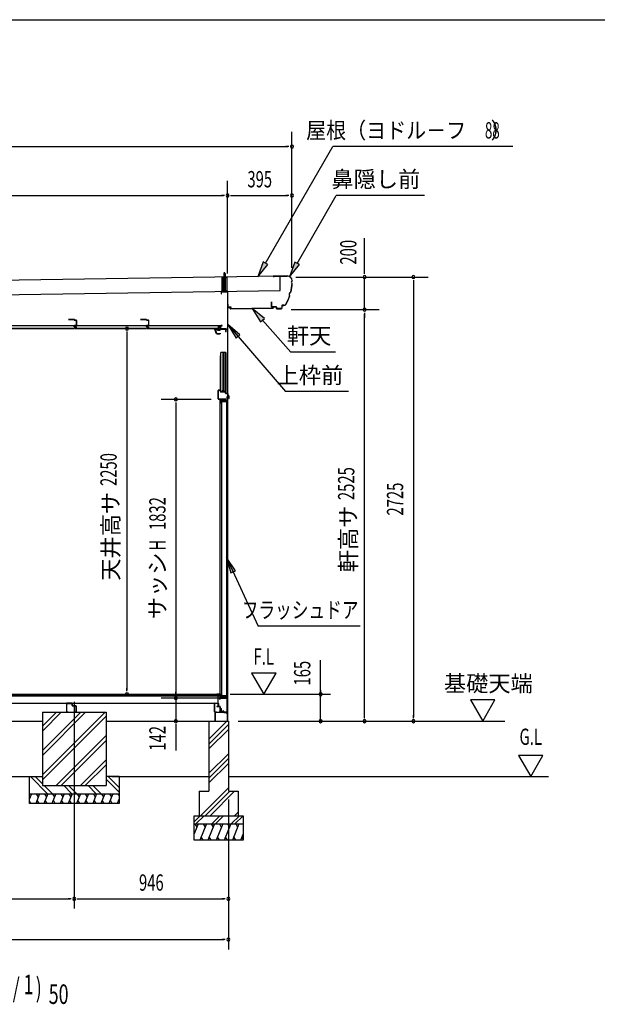
# Model space of a CAD drawing. Extents: x 543 to 20790, y 226 to 14052.
# Drawn here: x 4116 to 7662, y 8012 to 14052 of the extents above; entities that cross this region are included whole.
import ezdxf
from ezdxf.enums import TextEntityAlignment as Align

# ---------------------------------------------------------------- set-up
doc = ezdxf.new("R2010")
doc.units = 0
doc.header["$LTSCALE"] = 50
doc.header["$MEASUREMENT"] = 0
for name, pattern in [('1PL-L', [56, 50, -2, 2, -2]), ('1PL-S', [4, 2.5, -0.5, 0.5, -0.5]), ('HIDE-S', [1, 0.5, -0.5])]:
    doc.linetypes.add(name, pattern=pattern)
for name, color, linetype in [('002', 4, 'CONTINUOUS'), ('017', 3, 'CONTINUOUS'), ('026', 3, 'CONTINUOUS'), ('062', 3, 'CONTINUOUS'), ('069', 3, 'CONTINUOUS'), ('152', 1, 'CONTINUOUS'), ('154', 3, 'CONTINUOUS'), ('172', 3, 'CONTINUOUS'), ('1PL-L1', 6, '1PL-L'), ('1PL-S2', 1, '1PL-S'), ('201', 3, 'CONTINUOUS'), ('212', 3, 'CONTINUOUS'), ('251', 3, 'CONTINUOUS'), ('545', 4, 'CONTINUOUS'), ('546', 4, 'CONTINUOUS'), ('606', 6, 'CONTINUOUS'), ('607', 3, 'CONTINUOUS'), ('811', 3, 'CONTINUOUS'), ('DOA', 4, 'CONTINUOUS'), ('HATCH', 2, 'CONTINUOUS'), ('HIDE-S2', 1, 'HIDE-S'), ('HIKIDASHI', 6, 'CONTINUOUS'), ('KISO_U', 6, 'CONTINUOUS'), ('RERU', 1, 'CONTINUOUS'), ('SUNPOU', 4, 'CONTINUOUS'), ('U1', 3, 'CONTINUOUS'), ('U2', 4, 'CONTINUOUS'), ('U3', 6, 'CONTINUOUS'), ('WAKUSEN-01', 50, 'CONTINUOUS'), ('YANE', 3, 'CONTINUOUS')]:
    doc.layers.add(name, color=color, linetype=linetype)
doc.styles.add('00', font='ROMANS', dxfattribs={"width": 0.666667, "bigfont": 'BIGFONT'})
doc.styles.add('01', font='ROMANS', dxfattribs={"height": 3, "bigfont": 'BIGFONT'})

msp = doc.modelspace()

# ---------------------------------------------------------------- linework, layer by layer
at = {"layer": '002'}
msp.add_line((5392.5, 12299.8), (5392.5, 9748.8), dxfattribs=at)
at = {"layer": '017'}
for p, q in [((5391, 12384.8), (5356, 12384.8)), ((5353, 12381.8), (5353, 12369.8)), ((5353, 12369.8), (5354.5, 12369.8)), ((5354.5, 12369.8), (5354.5, 12381.8)), ((5356, 12383.3), (5391, 12383.3)), ((5392.5, 12381.8), (5392.5, 12161.5)), ((5394, 12161.5), (5394, 12381.8)), ((5348.5, 12172.6), (5348.5, 12157.6)), ((5350, 12157.6), (5350, 12172.6)), ((5358.5, 12175.6), (5351.5, 12175.6)), ((5351.5, 12174.1), (5358.5, 12174.1)), ((5381, 12156.1), (5351.5, 12156.1)), ((5351.5, 12154.6), (5380.5, 12154.6)), ((5358.5, 12174.1), (5358.5, 12175.6)), ((5381, 12154.1), (5381, 12139.1)), ((5382.5, 12139.1), (5382.5, 12154.6)), ((5391.6, 12159.4), (5383.2, 12151)), ((5384, 12139.1), (5384, 12149.2)), ((5384.3, 12149.9), (5392.7, 12158.3))]:
    msp.add_line(p, q, dxfattribs=at)
for centre, radius, start, end in [((5356, 12381.8), 3, 90, 180), ((5391, 12381.8), 3, 0, 90), ((5356, 12381.8), 1.5, 90, 180), ((5391, 12381.8), 1.5, 0, 90), ((5351.5, 12172.6), 3, 90, 180), ((5351.5, 12157.6), 3, 180, 270), ((5351.5, 12172.6), 1.5, 90, 180), ((5351.5, 12157.6), 1.5, 180, 270), ((5380.5, 12154.1), 0.5, 0, 90), ((5381, 12154.6), 1.5, 0, 90), ((5385, 12149.2), 2.5, 135, 180), ((5385, 12149.2), 1, 135, 180), ((5389.5, 12161.5), 3, 315, 0), ((5389.5, 12161.5), 4.5, 315, 360), ((5382.5, 12139.1), 1.5, 180, 0)]:
    msp.add_arc(centre, radius, start, end, dxfattribs=at)
at = {"layer": '026'}
for p, q in [((3762.5, 9748.8), (4256.5, 9748.8)), ((4646.5, 9748.8), (5314.5, 9748.8))]:
    msp.add_line(p, q, dxfattribs=at)
at = {"layer": '062'}
for p, q in [((5326.5, 9914.3), (5326.5, 9913.8)), ((5346.5, 9915.3), (5327.5, 9915.3)), ((5345, 9913.8), (5345, 9900.3)), ((5346.5, 9915.3), (5346.5, 9901.3)), ((5345.5, 9900.3), (5345, 9900.3))]:
    msp.add_line(p, q, dxfattribs=at)
for centre, start, end in [((5327.5, 9914.3), 90, 180), ((5345.5, 9901.3), 270, 0)]:
    msp.add_arc(centre, 1, start, end, dxfattribs=at)
at = {"layer": '069'}
for p, q in [((4451.7, 12173.8), (4010.2, 12173.8)), ((4013.2, 12159.8), (4451.7, 12159.8)), ((4013.2, 12157.3), (4451.7, 12157.3)), ((4451.7, 12167.6), (4451.7, 12173.8)), ((4458.9, 12167.6), (4451.7, 12167.6)), ((4451.7, 12157.3), (4451.7, 12162.1)), ((4451.7, 12162.1), (4458.9, 12162.1)), ((4894.2, 12173.8), (4452.7, 12173.8)), ((4452.7, 12173.8), (4452.7, 12168.8)), ((4452.7, 12168.8), (4463.7, 12168.8)), ((4463.7, 12161.8), (4455.7, 12161.8)), ((4455.7, 12161.8), (4455.7, 12157.3)), ((4455.7, 12159.8), (4894.2, 12159.8)), ((4455.7, 12157.3), (4894.2, 12157.3)), ((4463.7, 12168.8), (4463.7, 12161.8)), ((4894.2, 12167.6), (4894.2, 12173.8)), ((4901.4, 12167.6), (4894.2, 12167.6)), ((4894.2, 12157.3), (4894.2, 12162.1)), ((4894.2, 12162.1), (4901.4, 12162.1)), ((5336.7, 12173.8), (4895.2, 12173.8)), ((4895.2, 12173.8), (4895.2, 12168.8)), ((4895.2, 12168.8), (4906.2, 12168.8)), ((4906.2, 12161.8), (4898.2, 12161.8)), ((4898.2, 12161.8), (4898.2, 12157.3)), ((4898.2, 12159.8), (5336.7, 12159.8)), ((4898.2, 12157.3), (5336.7, 12157.3)), ((4906.2, 12168.8), (4906.2, 12161.8)), ((5336.7, 12167.6), (5336.7, 12173.8)), ((5343.9, 12167.6), (5336.7, 12167.6)), ((5336.7, 12157.3), (5336.7, 12162.1)), ((5336.7, 12162.1), (5343.9, 12162.1))]:
    msp.add_line(p, q, dxfattribs=at)
for centre in [(4458.9, 12164.9), (4901.4, 12164.9), (5343.9, 12164.9)]:
    msp.add_arc(centre, 2.75, 270, 90, dxfattribs=at)
at = {"layer": '152'}
for p, q in [((5347, 11779.8), (5336, 11779.8)), ((5334, 11777.8), (5334, 11725.8)), ((5335, 11725.8), (5335, 11777.8)), ((5336, 11778.8), (5347, 11778.8)), ((5381, 11724.8), (5336, 11724.8)), ((5336, 11723.8), (5381, 11723.8)), ((5348, 11777.8), (5348, 11771.8)), ((5349, 11771.8), (5349, 11777.8)), ((5378.5, 11770.8), (5350, 11770.8)), ((5350, 11769.8), (5378.5, 11769.8)), ((5379.5, 11768.8), (5379.5, 11761.8)), ((5380.5, 11761.8), (5380.5, 11768.8)), ((5381, 11723.8), (5381, 11724.8)), ((5393, 11760.8), (5381.5, 11760.8)), ((5381.5, 11759.8), (5393, 11759.8)), ((5394, 11758.8), (5394, 11744.8)), ((5395, 11744.8), (5395, 11758.8)), ((5400, 11743.8), (5396, 11743.8)), ((5396, 11742.8), (5400, 11742.8)), ((5401, 11734.8), (5400, 11734.8)), ((5400, 11734.8), (5400, 11728.8)), ((5401, 11741.8), (5401, 11728.8)), ((5402, 11728.8), (5402, 11741.8))]:
    msp.add_line(p, q, dxfattribs=at)
for centre, radius, start, end in [((5336, 11777.8), 2, 90, 180), ((5347, 11777.8), 2, 0, 90), ((5336, 11725.8), 2, 180, 270), ((5336, 11777.8), 1, 90, 180), ((5336, 11725.8), 1, 180, 270), ((5347, 11777.8), 1, 0, 90), ((5350, 11771.8), 2, 180, 270), ((5350, 11771.8), 1, 180, 270), ((5378.5, 11768.8), 2, 0, 90), ((5378.5, 11768.8), 1, 0, 90), ((5381.5, 11761.8), 2, 180, 270), ((5381.5, 11761.8), 1, 180, 270), ((5393, 11758.8), 2, 0, 90), ((5393, 11758.8), 1, 0, 90), ((5396, 11744.8), 2, 180, 270), ((5396, 11744.8), 1, 180, 270), ((5400, 11741.8), 2, 0, 90), ((5400, 11741.8), 1, 0, 90), ((5401, 11728.8), 1, 180, 0)]:
    msp.add_arc(centre, radius, start, end, dxfattribs=at)
at = {"layer": '154'}
for p, q in [((5344.5, 9888.8), (5344.5, 9880.8)), ((5344.5, 9880.8), (5345.5, 9880.8)), ((5345.5, 9880.8), (5345.5, 9888.8)), ((5387.5, 9890.8), (5346.5, 9890.8)), ((5346.5, 9889.8), (5387.5, 9889.8)), ((5388.5, 9888.8), (5388.5, 9805.8)), ((5389.5, 9805.8), (5389.5, 9888.8)), ((5353.5, 9823.8), (5352.5, 9823.8)), ((5352.5, 9823.8), (5352.5, 9805.8)), ((5353.5, 9805.8), (5353.5, 9823.8)), ((5359.4, 9804.8), (5354.5, 9804.8)), ((5354.5, 9803.8), (5359.4, 9803.8)), ((5362.8, 9810), (5360.8, 9805.6)), ((5361.7, 9805.2), (5363.7, 9809.6)), ((5367.3, 9809.6), (5369.3, 9805.2)), ((5370.2, 9805.6), (5368.2, 9810)), ((5387.5, 9804.8), (5371.6, 9804.8)), ((5371.6, 9803.8), (5387.5, 9803.8))]:
    msp.add_line(p, q, dxfattribs=at)
for centre, radius, start, end in [((5346.5, 9888.8), 2, 90, 180), ((5346.5, 9888.8), 1, 90, 180), ((5387.5, 9888.8), 2, 0, 90), ((5387.5, 9888.8), 1, 0, 90), ((5354.5, 9805.8), 2, 180, 270), ((5354.5, 9805.8), 1, 180, 270), ((5359.4, 9806.3), 1.5, 270, 334.92956), ((5359.4, 9806.3), 2.5, 270, 334.92956), ((5365.5, 9808.8), 3.02, 24.37057, 155.62943), ((5365.5, 9808.8), 2.02, 24.37145, 155.62855), ((5371.6, 9806.3), 2.5, 205.07044, 270), ((5371.6, 9806.3), 1.5, 205.07044, 270), ((5387.5, 9805.8), 1, 270, 0), ((5387.5, 9805.8), 2, 270, 0)]:
    msp.add_arc(centre, radius, start, end, dxfattribs=at)
at = {"layer": '172'}
for p, q in [((5314.2, 12150.8), (5314.2, 12157.3)), ((5314.2, 12157.3), (5321.2, 12157.3)), ((5325.2, 12124.3), (5314.2, 12150.8)), ((5321.1, 12155.8), (5315.7, 12155.8)), ((5315.7, 12155.8), (5315.7, 12153.3)), ((5315.7, 12153.3), (5318.9, 12153.3)), ((5318.9, 12151.8), (5315.7, 12151.8)), ((5315.7, 12151.8), (5315.7, 12151.1)), ((5315.7, 12151.1), (5326.2, 12125.8)), ((5327.3, 12154.7), (5321.1, 12155.8)), ((5321.2, 12157.3), (5338.2, 12154.3)), ((5321.9, 12153.3), (5325.2, 12153.3)), ((5325, 12151.8), (5321.9, 12151.8)), ((5326.6, 12154), (5327.3, 12154.7)), ((5328, 12153.2), (5327.9, 12153.1)), ((5333, 12153.2), (5329.8, 12153.8)), ((5338.2, 12154.3), (5332.2, 12149.3)), ((5332.2, 12152.6), (5333, 12153.2)), ((5332.2, 12149.3), (5332.2, 12152.6)), ((5347.7, 12124.3), (5325.2, 12124.3)), ((5326.2, 12125.8), (5346.2, 12125.8)), ((5346.2, 12125.8), (5346.2, 12127.6)), ((5347.7, 12127.6), (5347.7, 12124.3))]:
    msp.add_line(p, q, dxfattribs=at)
for centre, radius, start, end in [((5318.9, 12152.6), 0.75, 270, 90), ((5321.9, 12152.6), 0.75, 90, 270), ((5325, 12155.8), 4, 270, 317.01106), ((5325.2, 12155.3), 2, 270, 317.01106), ((5329.4, 12151.8), 2, 79.99202, 137.01106), ((5346.9, 12127.6), 0.75, 0, 180)]:
    msp.add_arc(centre, radius, start, end, dxfattribs=at)
at = {"layer": '1PL-L1'}
msp.add_line((4451.5, 9868.1), (4451.5, 8598.8), dxfattribs=at)
msp.add_line((4451.5, 9868.1), (4451.5, 8598.8), dxfattribs=at)
at = {"layer": '1PL-S2'}
msp.add_line((5374, 12377.9), (5374, 12505.5), dxfattribs=at)
at = {"layer": '201'}
for p, q in [((5395, 12286.4), (5395, 12286.8)), ((5395, 12286.8), (5408, 12286.8)), ((5408, 12286.4), (5395, 12286.4)), ((5408.6, 12279.8), (5408.6, 12285.8)), ((5409, 12285.8), (5409, 12279.8)), ((5409.6, 12279.2), (5671.4, 12282.2)), ((5671.4, 12281.8), (5409.6, 12278.8)), ((5672, 12282.8), (5672, 12288.8)), ((5672.4, 12288.8), (5672.4, 12282.8)), ((5673, 12289.8), (5686, 12289.8)), ((5686, 12289.4), (5673, 12289.4)), ((5686, 12289.8), (5686, 12289.4))]:
    msp.add_line(p, q, dxfattribs=at)
for centre, radius, start, end in [((5408, 12285.8), 1, 0, 90), ((5408, 12285.8), 0.6, 360, 90), ((5409.6, 12279.8), 1, 180, 270), ((5409.6, 12279.8), 0.6, 180, 270), ((5671.4, 12282.8), 0.6, 270, 0), ((5671.4, 12282.8), 1, 270, 0), ((5673, 12288.8), 1, 90, 180), ((5673, 12288.8), 0.6, 90, 180)]:
    msp.add_arc(centre, radius, start, end, dxfattribs=at)
at = {"layer": '212'}
for p, q in [((5758.3, 12480.1), (5672.5, 12478.8)), ((5672.5, 12478.2), (5758.3, 12479.5)), ((5672.6, 12477.6), (5679, 12477.7)), ((5679, 12477.7), (5678.9, 12478.3)), ((5788.8, 12450), (5788.8, 12449.2)), ((5789.4, 12448.6), (5789.4, 12450)), ((5661.3, 12321.5), (5661.8, 12291.2)), ((5662.4, 12291.2), (5661.9, 12321.5)), ((5661.9, 12321.5), (5662, 12315.1)), ((5662, 12315.1), (5662.6, 12315.1)), ((5662.6, 12315.1), (5662.5, 12321.5)), ((5690.8, 12290.7), (5663.4, 12290.2)), ((5663.4, 12289.6), (5690.8, 12290.1)), ((5691.8, 12289.1), (5692, 12280.7)), ((5692.6, 12280.7), (5692.4, 12289.1)), ((5721.4, 12280.1), (5693.6, 12279.7)), ((5693.6, 12279.1), (5721.4, 12279.5)), ((5726.1, 12298.6), (5726.3, 12285.2)), ((5726.9, 12285.2), (5726.7, 12298.6)), ((5737.9, 12300.4), (5727.7, 12300.2)), ((5727.7, 12299.6), (5737.9, 12299.8))]:
    msp.add_line(p, q, dxfattribs=at)
for centre, radius, start, end in [((5672.5, 12478.2), 0.6, 90.87791, 270.87791), ((5758.8, 12449.5), 30.6, 0.87791, 90.87791), ((5758.8, 12449.5), 30, 0.87791, 90.87791), ((5789.5, 12442.6), 6.6, 96.09382, 265.2406), ((5789.5, 12442.6), 6, 90.87791, 270.87791), ((5487.9, 12456.2), 301.8, 345.5407, 356.15647), ((5487.9, 12456.2), 302.4, 345.48196, 356.27386), ((5487.9, 12456.2), 301.8, 330.58155, 340.84598), ((5487.9, 12456.2), 302.4, 330.58155, 340.90471), ((5785.8, 12366.2), 15.7, 111.48468, 214.90199), ((5785.8, 12366.2), 15.1, 110.33596, 216.05071), ((5661.9, 12321.5), 0.6, 0.87791, 180.87791), ((5663.4, 12291.2), 1.6, 180.87791, 270.87791), ((5663.4, 12291.2), 1, 180.87791, 270.87791), ((5690.8, 12289.1), 1.6, 0.87791, 90.87791), ((5690.8, 12289.1), 1, 0.87791, 90.87791), ((5693.6, 12280.7), 1.6, 180.87791, 270.87791), ((5693.6, 12280.7), 1, 180.87791, 270.87791), ((5721.3, 12285.1), 5, 270.87791, 0.87791), ((5721.3, 12285.1), 5.6, 270.87791, 0.87791), ((5727.7, 12298.6), 1.6, 90.87791, 180.87791), ((5727.7, 12298.6), 1, 90.87791, 180.87791), ((5737.7, 12315.4), 15, 270.87791, 330.58155), ((5737.7, 12315.4), 15.6, 270.87791, 330.58155)]:
    msp.add_arc(centre, radius, start, end, dxfattribs=at)
at = {"layer": '251'}
for p, q in [((5395, 12306.8), (5394, 12306.8)), ((5394, 12306.8), (5394, 12288.8)), ((5395, 12288.8), (5395, 12306.8)), ((5414, 12287.8), (5396, 12287.8)), ((5396, 12286.8), (5414, 12286.8)), ((5414, 12286.8), (5414, 12287.8))]:
    msp.add_line(p, q, dxfattribs=at)
for radius in [2, 1]:
    msp.add_arc((5396, 12288.8), radius, 180, 270, dxfattribs=at)
at = {"layer": '545'}
for p, q in [((5317.1, 12151.1), (5319.7, 12146.8)), ((5330.2, 12151.8), (5317.5, 12151.8)), ((5320.6, 12147.3), (5318.3, 12150.8)), ((5318.3, 12150.8), (5330.2, 12150.8)), ((5319.7, 12146.8), (5320.6, 12147.3)), ((5330.7, 12150.3), (5330.7, 12149.3)), ((5331.7, 12149.3), (5331.7, 12150.3)), ((5346.2, 12148.8), (5332.2, 12148.8)), ((5332.2, 12147.8), (5346.2, 12147.8)), ((5336.7, 12172.3), (5336.7, 12163.8)), ((5336.7, 12163.8), (5337.7, 12163.8)), ((5337.7, 12163.8), (5337.7, 12172.3)), ((5346.2, 12173.8), (5338.2, 12173.8)), ((5338.2, 12172.8), (5346.2, 12172.8)), ((5346.7, 12172.3), (5346.7, 12149.3)), ((5347.7, 12149.3), (5347.7, 12172.3))]:
    msp.add_line(p, q, dxfattribs=at)
for centre, radius, start, end in [((5317.5, 12151.3), 0.5, 90, 206.56505), ((5330.2, 12150.3), 1.5, 0, 90), ((5330.2, 12150.3), 0.5, 0, 90), ((5332.2, 12149.3), 1.5, 180, 270), ((5332.2, 12149.3), 0.5, 180, 270), ((5338.2, 12172.3), 1.5, 90, 180), ((5338.2, 12172.3), 0.5, 90, 180), ((5346.2, 12172.3), 1.5, 0, 90), ((5346.2, 12172.3), 0.5, 0, 90), ((5346.2, 12149.3), 1.5, 270, 360), ((5346.2, 12149.3), 0.5, 270, 360)]:
    msp.add_arc(centre, radius, start, end, dxfattribs=at)
at = {"layer": '546'}
for p, q in [((5319.3, 12175.4), (5347.5, 12175.4)), ((5347.5, 12174.6), (5319.3, 12174.6)), ((5347, 12173.8), (5319.3, 12173.8)), ((5347.5, 12175.4), (5347.5, 12174.6)), ((5347.7, 12154.6), (5347.7, 12173.1)), ((5348.5, 12154.6), (5347.7, 12154.6)), ((5348.5, 12173.1), (5348.5, 12154.6))]:
    msp.add_line(p, q, dxfattribs=at)
for centre, radius, start, end in [((5319.3, 12174.6), 0.8, 90, 270), ((5347, 12173.1), 1.5, 360, 90), ((5347, 12173.1), 0.7, 360, 90)]:
    msp.add_arc(centre, radius, start, end, dxfattribs=at)
at = {"layer": '606'}
for p, q in [((4404, 9856.8), (4404, 9805.8)), ((4405.2, 9805.8), (4405.2, 9856.8)), ((4437, 9858.8), (4406, 9858.8)), ((4406, 9857.6), (4437, 9857.6)), ((4437.8, 9856.8), (4437.8, 9844.6)), ((4439, 9844.6), (4439, 9856.8)), ((4414, 9805), (4406, 9805)), ((4406, 9803.8), (4414, 9803.8)), ((4414, 9803.8), (4414, 9805)), ((4462, 9843.8), (4439.8, 9843.8)), ((4439.8, 9842.6), (4462, 9842.6)), ((4462, 9805), (4454, 9805)), ((4454, 9805), (4454, 9803.8)), ((4454, 9803.8), (4462, 9803.8)), ((4462.8, 9841.8), (4462.8, 9805.8)), ((4464, 9805.8), (4464, 9841.8))]:
    msp.add_line(p, q, dxfattribs=at)
for centre, radius, start, end in [((4406, 9856.8), 2, 90, 180), ((4406, 9856.8), 0.8, 90, 180), ((4437, 9856.8), 2, 0, 90), ((4437, 9856.8), 0.8, 0, 90), ((4406, 9805.8), 2, 180, 270), ((4406, 9805.8), 0.8, 180, 270), ((4439.8, 9844.6), 2, 180, 270), ((4439.8, 9844.6), 0.8, 180, 270), ((4462, 9841.8), 2, 0, 90), ((4462, 9841.8), 0.8, 0, 90), ((4462, 9805.8), 2, 270, 0), ((4462, 9805.8), 0.8, 270, 0)]:
    msp.add_arc(centre, radius, start, end, dxfattribs=at)
at = {"layer": '607'}
for p, q in [((5311.5, 9805.8), (5311.5, 9856.8)), ((5312.5, 9856.8), (5312.5, 9805.8)), ((5313.5, 9858.8), (5334.5, 9858.8)), ((5334.5, 9857.8), (5313.5, 9857.8)), ((5335.5, 9840.8), (5335.5, 9856.8)), ((5336.5, 9856.8), (5336.5, 9840.8)), ((5313.5, 9804.8), (5324.5, 9804.8)), ((5324.5, 9803.8), (5313.5, 9803.8)), ((5324.5, 9804.8), (5324.5, 9803.8)), ((5327.5, 9839.8), (5334.5, 9839.8)), ((5327.5, 9838.8), (5345.5, 9838.8)), ((5345.5, 9837.8), (5327.5, 9837.8)), ((5340.5, 9803.8), (5340.5, 9804.8)), ((5340.5, 9804.8), (5345.5, 9804.8)), ((5345.5, 9803.8), (5340.5, 9803.8)), ((5346.5, 9805.8), (5346.5, 9836.8)), ((5347.5, 9836.8), (5347.5, 9805.8))]:
    msp.add_line(p, q, dxfattribs=at)
for centre, radius, start, end in [((5313.5, 9856.8), 2, 90, 180), ((5313.5, 9856.8), 1, 90, 180), ((5334.5, 9856.8), 2, 0, 90), ((5334.5, 9856.8), 1, 0, 90), ((5313.5, 9805.8), 2, 180, 270), ((5313.5, 9805.8), 1, 180, 270), ((5327.5, 9838.8), 1, 90, 270), ((5334.5, 9840.8), 1, 270, 0), ((5334.5, 9840.8), 2, 270, 0), ((5345.5, 9836.8), 2, 0, 90), ((5345.5, 9836.8), 1, 0, 90), ((5345.5, 9805.8), 2, 270, 0), ((5345.5, 9805.8), 1, 270, 0)]:
    msp.add_arc(centre, radius, start, end, dxfattribs=at)
at = {"layer": '811'}
for p, q in [((4451.2, 12214.1), (4415.7, 12214.1)), ((4415.7, 12214.1), (4415.7, 12213.1)), ((4415.7, 12213.1), (4451.2, 12213.1)), ((4451.7, 12212.6), (4451.7, 12209.6)), ((4452.7, 12209.6), (4452.7, 12212.6)), ((4464.2, 12209.1), (4453.2, 12209.1)), ((4453.2, 12208.1), (4464.2, 12208.1)), ((4464.7, 12207.6), (4464.7, 12176.6)), ((4465.7, 12176.6), (4465.7, 12207.6)), ((4893.7, 12214.1), (4858.2, 12214.1)), ((4858.2, 12214.1), (4858.2, 12213.1)), ((4858.2, 12213.1), (4893.7, 12213.1)), ((4894.2, 12212.6), (4894.2, 12209.6)), ((4895.2, 12209.6), (4895.2, 12212.6)), ((4906.7, 12209.1), (4895.7, 12209.1)), ((4895.7, 12208.1), (4906.7, 12208.1)), ((4907.2, 12207.6), (4907.2, 12176.6)), ((4908.2, 12176.6), (4908.2, 12207.6)), ((4451.7, 12174.6), (4451.7, 12169.1)), ((4452.7, 12169.1), (4452.7, 12174.6)), ((4464.2, 12176.1), (4453.2, 12176.1)), ((4453.2, 12175.1), (4464.2, 12175.1)), ((4460.2, 12168.6), (4453.2, 12168.6)), ((4453.2, 12167.6), (4460.2, 12167.6)), ((4460.2, 12167.6), (4460.2, 12168.6)), ((4894.2, 12174.6), (4894.2, 12169.1)), ((4895.2, 12169.1), (4895.2, 12174.6)), ((4906.7, 12176.1), (4895.7, 12176.1)), ((4895.7, 12175.1), (4906.7, 12175.1)), ((4902.7, 12168.6), (4895.7, 12168.6)), ((4895.7, 12167.6), (4902.7, 12167.6)), ((4902.7, 12167.6), (4902.7, 12168.6))]:
    msp.add_line(p, q, dxfattribs=at)
for centre, radius, start, end in [((4451.2, 12212.6), 1.5, 0, 90), ((4451.2, 12212.6), 0.5, 0, 90), ((4453.2, 12209.6), 1.5, 180, 270), ((4453.2, 12209.6), 0.5, 180, 270), ((4464.2, 12207.6), 1.5, 0, 90), ((4464.2, 12207.6), 0.5, 360, 90), ((4893.7, 12212.6), 1.5, 0, 90), ((4893.7, 12212.6), 0.5, 360, 90), ((4895.7, 12209.6), 1.5, 180, 270), ((4895.7, 12209.6), 0.5, 180, 270), ((4906.7, 12207.6), 1.5, 0, 90), ((4906.7, 12207.6), 0.5, 0, 90), ((4453.2, 12174.6), 1.5, 90, 180), ((4453.2, 12169.1), 1.5, 180, 270), ((4453.2, 12174.6), 0.5, 90, 180), ((4453.2, 12169.1), 0.5, 180, 270), ((4464.2, 12176.6), 1.5, 270, 0), ((4464.2, 12176.6), 0.5, 270, 0), ((4895.7, 12174.6), 1.5, 90, 180), ((4895.7, 12169.1), 1.5, 180, 270), ((4895.7, 12174.6), 0.5, 90, 180), ((4895.7, 12169.1), 0.5, 180, 270), ((4906.7, 12176.6), 1.5, 270, 0), ((4906.7, 12176.6), 0.5, 270, 0)]:
    msp.add_arc(centre, radius, start, end, dxfattribs=at)
at = {"layer": 'DOA'}
for p, q in [((5356.5, 11709), (5386.5, 11709)), ((5356.5, 9904.5), (5356.5, 11709)), ((5386.5, 11709), (5386.5, 9904.5)), ((5386.5, 9904.5), (5356.5, 9904.5))]:
    msp.add_line(p, q, dxfattribs=at)
at = {"layer": 'HATCH'}
for p, q in [((4188.9, 9303.8), (4176.5, 9273.1)), ((4238.9, 9303.8), (4214.6, 9243.8)), ((4218.5, 9303.8), (4230.5, 9283)), ((4288.9, 9303.8), (4264.6, 9243.8)), ((4268.5, 9303.8), (4280.5, 9283)), ((4338.9, 9303.8), (4314.6, 9243.8)), ((4318.5, 9303.8), (4330.5, 9283)), ((4388.9, 9303.8), (4364.6, 9243.8)), ((4368.5, 9303.8), (4380.5, 9283)), ((4438.9, 9303.8), (4414.6, 9243.8)), ((4418.5, 9303.8), (4430.5, 9283)), ((4488.9, 9303.8), (4464.6, 9243.8)), ((4468.5, 9303.8), (4480.5, 9283)), ((4538.9, 9303.8), (4514.6, 9243.8)), ((4518.5, 9303.8), (4530.5, 9283)), ((4588.9, 9303.8), (4564.6, 9243.8)), ((4568.5, 9303.8), (4580.5, 9283)), ((4638.9, 9303.8), (4614.6, 9243.8)), ((4618.5, 9303.8), (4630.5, 9283)), ((4688.9, 9303.8), (4664.6, 9243.8)), ((4668.5, 9303.8), (4680.5, 9283)), ((4718.5, 9303.8), (4726.5, 9290)), ((4176.5, 9290), (4180.5, 9283)), ((4185, 9243.8), (4176.5, 9258.4)), ((4235, 9243.8), (4223, 9264.5)), ((4285, 9243.8), (4273, 9264.5)), ((4335, 9243.8), (4323, 9264.5)), ((4385, 9243.8), (4373, 9264.5)), ((4435, 9243.8), (4423, 9264.5)), ((4485, 9243.8), (4473, 9264.5)), ((4535, 9243.8), (4523, 9264.5)), ((4585, 9243.8), (4573, 9264.5)), ((4635, 9243.8), (4623, 9264.5)), ((4685, 9243.8), (4673, 9264.5)), ((4726.5, 9273.1), (4714.6, 9243.8)), ((4726.5, 9258.4), (4723, 9264.5)), ((5212.5, 9118.8), (5187.5, 9056.8)), ((5192.2, 9118.8), (5204.1, 9098)), ((5262.5, 9118.8), (5222.1, 9018.8)), ((5242.2, 9118.8), (5254.1, 9098)), ((5312.5, 9118.8), (5272.1, 9018.8)), ((5292.2, 9118.8), (5304.1, 9098)), ((5362.5, 9118.8), (5322.1, 9018.8)), ((5342.2, 9118.8), (5354.1, 9098)), ((5412.5, 9118.8), (5372.1, 9018.8)), ((5392.2, 9118.8), (5404.1, 9098)), ((5462.5, 9118.8), (5422.1, 9018.8)), ((5442.2, 9118.8), (5454.1, 9098)), ((5242.5, 9018.8), (5230.5, 9039.5)), ((5292.5, 9018.8), (5280.5, 9039.5)), ((5342.5, 9018.8), (5330.5, 9039.5)), ((5392.5, 9018.8), (5380.5, 9039.5)), ((5442.5, 9018.8), (5430.5, 9039.5)), ((5487.5, 9056.8), (5472.1, 9018.8)), ((5487.5, 9027.3), (5480.5, 9039.5))]:
    msp.add_line(p, q, dxfattribs=at)
at = {"layer": 'HIDE-S2'}
msp.add_line((5359.5, 12470.5), (5388.5, 12470.5), dxfattribs=at)
at = {"layer": 'HIKIDASHI'}
for p, q in [((5625.3, 12558.9), (6038.1, 13273.8)), ((7144.2, 13273.8), (6038.1, 13273.8)), ((5819.7, 12557.6), (6060, 12973.8)), ((6601.7, 12973.8), (6060, 12973.8)), ((5611.5, 12566.9), (5577.3, 12475.8)), ((5639.2, 12550.9), (5611.5, 12566.9)), ((5805.8, 12565.6), (5771.7, 12474.4)), ((5833.6, 12549.6), (5805.8, 12565.6)), ((5577.3, 12475.8), (5639.2, 12550.9)), ((5771.7, 12474.4), (5833.6, 12549.6)), ((5618.6, 12219.9), (5543, 12281.3)), ((5543, 12281.3), (5594.6, 12198.7)), ((5594.6, 12198.7), (5618.6, 12219.9)), ((5606.6, 12209.3), (5780, 12013)), ((5394, 12181.9), (5747.5, 11770.6)), ((5468.7, 12119.5), (5394, 12181.9)), ((5394, 12181.9), (5444.4, 12098.6)), ((5444.4, 12098.6), (5468.7, 12119.5)), ((6055.6, 12013), (5780, 12013)), ((6133.8, 11770.6), (5747.5, 11770.6)), ((5386.5, 10752.5), (5580.4, 10331.1)), ((5441.2, 10672), (5386.5, 10752.5)), ((5386.5, 10752.5), (5412.1, 10658.6)), ((5412.1, 10658.6), (5441.2, 10672)), ((6205.6, 10331.1), (5580.4, 10331.1))]:
    msp.add_line(p, q, dxfattribs=at)
for points in [[(5611.5, 12566.9), (5639.2, 12550.9), (5577.3, 12475.8)], [(5805.8, 12565.6), (5833.6, 12549.6), (5771.7, 12474.4)], [(5618.6, 12219.9), (5594.6, 12198.7), (5543, 12281.3)], [(5468.7, 12119.5), (5444.4, 12098.6), (5394, 12181.9)], [(5441.2, 10672), (5412.1, 10658.6), (5386.5, 10752.5)]]:
    msp.add_solid(points, dxfattribs=at)
at = {"layer": 'KISO_U'}
for p, q in [((4256.5, 9419.4), (4640.9, 9803.8)), ((4256.5, 9568.7), (4491.6, 9803.8)), ((4256.5, 9688.3), (4371.9, 9803.8)), ((4256.5, 9539), (4521.3, 9803.8)), ((4256.5, 9718), (4342.2, 9803.8)), ((4256.5, 9389.7), (4646.5, 9779.7)), ((5277.5, 9637.6), (5388.7, 9748.8)), ((5277.5, 9607.9), (5397.5, 9727.9)), ((5277.5, 9578.2), (5397.5, 9698.2)), ((4340.3, 9353.8), (4646.5, 9660)), ((4370, 9353.8), (4646.5, 9630.3)), ((5277.5, 9428.9), (5397.5, 9548.9)), ((4489.6, 9353.8), (4646.5, 9510.7)), ((5277.5, 9399.2), (5397.5, 9519.2)), ((5277.5, 9369.5), (5397.5, 9489.5)), ((4519.3, 9353.8), (4646.5, 9481)), ((4287.5, 9303.8), (4182.5, 9408.8)), ((4256.5, 9364.5), (4212.2, 9408.8)), ((4726.5, 9312.8), (4646.5, 9392.8)), ((4726.5, 9342.5), (4660.2, 9408.8)), ((4317.2, 9303.8), (4267.2, 9353.8)), ((4436.9, 9303.8), (4386.9, 9353.8)), ((4466.5, 9303.8), (4416.5, 9353.8)), ((4586.2, 9303.8), (4536.2, 9353.8)), ((4615.9, 9303.8), (4565.9, 9353.8)), ((5226.1, 9168.8), (5397.5, 9340.1)), ((5255.8, 9168.8), (5405.8, 9318.8)), ((5285.5, 9168.8), (5435.5, 9318.8)), ((5434.9, 9168.8), (5457.5, 9191.4)), ((5187.5, 9131.1), (5225.2, 9168.8)), ((5197.8, 9118.8), (5247.8, 9168.8)), ((5295.2, 9118.8), (5345.2, 9168.8)), ((5317.8, 9118.8), (5367.8, 9168.8)), ((5415.2, 9118.8), (5465.2, 9168.8)), ((5437.8, 9118.8), (5487.5, 9168.4))]:
    msp.add_line(p, q, dxfattribs=at)
at = {"layer": 'RERU'}
for p, q in [((5346.5, 11700.8), (5346.5, 11722.8)), ((5346.5, 11722.8), (5348.5, 11722.8)), ((5348.5, 11721.8), (5347.5, 11721.8)), ((5347.5, 11721.8), (5347.5, 11715.8)), ((5348.5, 11722.8), (5348.5, 11721.8)), ((5356.5, 11720.4), (5357.2, 11719.1)), ((5358.7, 11719.1), (5359.5, 11720.4)), ((5377.5, 11720.4), (5378.2, 11719.1)), ((5379.7, 11719.1), (5380.5, 11720.4)), ((5388, 11722.8), (5390.5, 11722.8)), ((5388, 11721.8), (5388, 11722.8)), ((5390.5, 11721.8), (5388, 11721.8)), ((5389.5, 11738.8), (5389.5, 11739.8)), ((5389.5, 11739.8), (5391.5, 11739.8)), ((5390.5, 11738.8), (5389.5, 11738.8)), ((5390.5, 11722.8), (5390.5, 11738.8)), ((5390.5, 11715.8), (5390.5, 11721.8)), ((5391.5, 11739.8), (5391.5, 11714.8)), ((5346.5, 9912.8), (5346.5, 11700.8)), ((5350.5, 11700.8), (5346.5, 11700.8)), ((5347.5, 11715.8), (5355.8, 11715.8)), ((5391.5, 11714.8), (5347.5, 11714.8)), ((5347.5, 11714.8), (5347.5, 11709.8)), ((5347.5, 11709.8), (5350.5, 11709.8)), ((5349.5, 11708.8), (5347.5, 11708.8)), ((5347.5, 11708.8), (5347.5, 11701.8)), ((5347.5, 11701.8), (5349.5, 11701.8)), ((5349.5, 11707.8), (5349.5, 11708.8)), ((5350.5, 11707.8), (5349.5, 11707.8)), ((5349.5, 11701.8), (5349.5, 11702.8)), ((5349.5, 11702.8), (5350.5, 11702.8)), ((5350.5, 11709.8), (5350.5, 11707.8)), ((5350.5, 11702.8), (5350.5, 11700.8)), ((5360.2, 11715.8), (5376.8, 11715.8)), ((5381.2, 11715.8), (5390.5, 11715.8)), ((5391.5, 9898.8), (5391.5, 11714.8)), ((5350.5, 9912.8), (5346.5, 9912.8)), ((5346.5, 9912.8), (5346.5, 9890.8)), ((5347.5, 9904.8), (5347.5, 9911.8)), ((5347.5, 9911.8), (5349.5, 9911.8)), ((5349.5, 9911.8), (5349.5, 9910.8)), ((5349.5, 9910.8), (5350.5, 9910.8)), ((5350.5, 9910.8), (5350.5, 9912.8)), ((5346.5, 9890.8), (5348.5, 9890.8)), ((5349.5, 9904.8), (5347.5, 9904.8)), ((5347.5, 9898.8), (5347.5, 9903.8)), ((5347.5, 9903.8), (5350.5, 9903.8)), ((5391.5, 9898.8), (5347.5, 9898.8)), ((5347.5, 9891.8), (5347.5, 9897.8)), ((5347.5, 9897.8), (5355.8, 9897.8)), ((5348.5, 9891.8), (5347.5, 9891.8)), ((5348.5, 9890.8), (5348.5, 9891.8)), ((5350.5, 9905.8), (5349.5, 9905.8)), ((5349.5, 9905.8), (5349.5, 9904.8)), ((5350.5, 9903.8), (5350.5, 9905.8)), ((5356.5, 9893.2), (5357.2, 9894.5)), ((5358.7, 9894.5), (5359.5, 9893.2)), ((5360.2, 9897.8), (5376.8, 9897.8)), ((5377.5, 9893.2), (5378.2, 9894.5)), ((5379.7, 9894.5), (5380.5, 9893.2)), ((5381.2, 9897.8), (5390.5, 9897.8)), ((5390.5, 9891.8), (5388, 9891.8)), ((5388, 9891.8), (5388, 9890.8)), ((5388, 9890.8), (5390.5, 9890.8)), ((5390.5, 9874.8), (5389.5, 9874.8)), ((5389.5, 9874.8), (5389.5, 9873.8)), ((5389.5, 9873.8), (5391.5, 9873.8)), ((5390.5, 9897.8), (5390.5, 9891.8)), ((5390.5, 9890.8), (5390.5, 9874.8)), ((5391.5, 9873.8), (5391.5, 9898.8))]:
    msp.add_line(p, q, dxfattribs=at)
for centre, radius, start, end in [((5358, 11717.8), 3, 120, 221.81031), ((5358, 11717.8), 3, 318.18969, 60), ((5379, 11717.8), 3, 120, 221.81031), ((5379, 11717.8), 3, 318.18969, 60), ((5358, 11717.8), 1.5, 120, 60), ((5379, 11717.8), 1.5, 120, 60), ((5358, 9895.8), 3, 138.18969, 240), ((5358, 9895.8), 1.5, 300, 240), ((5358, 9895.8), 3, 300, 41.81031), ((5379, 9895.8), 3, 138.18969, 240), ((5379, 9895.8), 1.5, 300, 240), ((5379, 9895.8), 3, 300, 41.81031)]:
    msp.add_arc(centre, radius, start, end, dxfattribs=at)
at = {"layer": 'SUNPOU'}
for p, q in [((5787.5, 12529.8), (5787.5, 13363.8)), ((1517.5, 13273.8), (5762.5, 13273.8)), ((5768.7, 13273.8), (5750, 13273.8)), ((5392.5, 12496.1), (5392.5, 13063.8)), ((5392.5, 12496.1), (5392.5, 13063.8)), ((1767.5, 12973.8), (5367.5, 12973.8)), ((5373.7, 12973.8), (5355, 12973.8)), ((5411.2, 12973.8), (5430, 12973.8)), ((5417.5, 12973.8), (5762.5, 12973.8)), ((5768.7, 12973.8), (5750, 12973.8)), ((6233.5, 12523.8), (6233.5, 12711.5)), ((6233.5, 12498.8), (6233.5, 12523.8)), ((6233.5, 12492.5), (6233.5, 12511.3)), ((5811.7, 12473.8), (6623.5, 12473.8)), ((6233.5, 12273.8), (6233.5, 12473.8)), ((6533.5, 12455), (6533.5, 12436.3)), ((6533.5, 12448.8), (6533.5, 9773.8)), ((5783.5, 12273.8), (6323.5, 12273.8)), ((6233.5, 12255), (6233.5, 12236.3)), ((6233.5, 12255), (6233.5, 12236.3)), ((6233.5, 9773.8), (6233.5, 12248.8)), ((6233.5, 12248.8), (6233.5, 12223.8)), ((4774.8, 12138.6), (4774.8, 12119.8)), ((4774.8, 12132.3), (4774.8, 9938.8)), ((5291, 11722.8), (4984.8, 11722.8)), ((5074.8, 11704), (5074.8, 11685.3)), ((5074.8, 11697.8), (5074.8, 9915.8)), ((5963.5, 9917), (5963.5, 10123.9)), ((5539.8, 10043.7), (5614.8, 9913.8)), ((5689.8, 10043.7), (5539.8, 10043.7)), ((5614.8, 9913.8), (5689.8, 10043.7)), ((4774.8, 9932.5), (4774.8, 9951.3)), ((5074.8, 9909.5), (5074.8, 9928.3)), ((5074.8, 9909.5), (5074.8, 9928.3)), ((5074.8, 9915.8), (5074.8, 9855.8)), ((5409, 9913.8), (6023.5, 9913.8)), ((5963.5, 9932.5), (5963.5, 9951.3)), ((5963.5, 9938.8), (5963.5, 9917)), ((5963.5, 9748.8), (5963.5, 9913.8)), ((5341.7, 9890.8), (4984.8, 9890.8)), ((5074.8, 9890.8), (5074.8, 9748.8)), ((7033.8, 9878.7), (6883.8, 9878.7)), ((6883.8, 9878.7), (6958.8, 9748.8)), ((6958.8, 9748.8), (7033.8, 9878.7)), ((5963.5, 9773.8), (5963.5, 9798.8)), ((5963.5, 9767.5), (5963.5, 9786.3)), ((6233.5, 9767.5), (6233.5, 9786.3)), ((6533.5, 9767.5), (6533.5, 9786.3)), ((5074.8, 9730), (5074.8, 9711.3)), ((5457.5, 9748.8), (7093.7, 9748.8)), ((5074.8, 9723.8), (5074.8, 9568.5)), ((7328.6, 9538.7), (7178.6, 9538.7)), ((7178.6, 9538.7), (7253.6, 9408.8)), ((7253.6, 9408.8), (7328.6, 9538.7)), ((5397.5, 9268.8), (5397.5, 8348.8)), ((3592.5, 8658.8), (4426.5, 8658.8)), ((4432.8, 8658.8), (4414, 8658.8)), ((4470.2, 8658.8), (4489, 8658.8)), ((4476.5, 8658.8), (5372.5, 8658.8)), ((5378.7, 8658.8), (5360, 8658.8)), ((1762.5, 8408.8), (5372.5, 8408.8)), ((5378.7, 8408.8), (5360, 8408.8))]:
    msp.add_line(p, q, dxfattribs=at)
for centre, radius, start, end in [((5787.5, 13273.8), 9.38, 0, 180), ((5787.5, 13273.8), 9.38, 180, 0), ((5392.5, 12973.8), 9.38, 0, 180), ((5392.5, 12973.8), 9.38, 0, 180), ((5392.5, 12973.8), 9.38, 180, 0), ((5392.5, 12973.8), 9.38, 180, 0), ((5787.5, 12973.8), 9.38, 0, 180), ((5787.5, 12973.8), 9.38, 180, 0), ((6233.5, 12473.8), 9.37, 90, 270), ((6233.5, 12473.8), 9.37, 270, 90), ((6533.5, 12473.8), 9.37, 90, 270), ((6533.5, 12473.8), 9.37, 270, 90), ((6233.5, 12273.8), 9.38, 90, 270), ((6233.5, 12273.8), 9.38, 90, 270), ((6233.5, 12273.8), 9.38, 270, 90), ((6233.5, 12273.8), 9.38, 270, 90), ((4774.8, 12157.3), 9.38, 90, 270), ((4774.8, 12157.3), 9.38, 270, 90), ((5074.8, 11722.8), 9.38, 90, 270), ((5074.8, 11722.8), 9.38, 270, 90), ((4774.8, 9913.8), 9.38, 90, 270), ((4774.8, 9913.8), 9.38, 270, 90), ((5963.5, 9913.8), 9.38, 90, 270), ((5963.5, 9913.8), 9.38, 270, 90), ((5074.8, 9890.8), 9.38, 90, 270), ((5074.8, 9890.8), 9.38, 90, 270), ((5074.8, 9890.8), 9.38, 270, 90), ((5074.8, 9890.8), 9.38, 270, 90), ((5074.8, 9748.8), 9.38, 90, 270), ((5074.8, 9748.8), 9.38, 270, 90), ((5963.5, 9748.8), 9.38, 90, 270), ((5963.5, 9748.8), 9.38, 270, 90), ((6233.5, 9748.8), 9.38, 90, 270), ((6233.5, 9748.8), 9.38, 270, 90), ((6533.5, 9748.8), 9.38, 90, 270), ((6533.5, 9748.8), 9.38, 270, 90), ((4451.5, 8658.8), 9.38, 0, 180), ((4451.5, 8658.8), 9.38, 0, 180), ((4451.5, 8658.8), 9.38, 180, 0), ((4451.5, 8658.8), 9.38, 180, 0), ((5397.5, 8658.8), 9.38, 0, 180), ((5397.5, 8658.8), 9.38, 180, 0), ((5397.5, 8408.8), 9.38, 0, 180), ((5397.5, 8408.8), 9.38, 180, 0)]:
    msp.add_arc(centre, radius, start, end, dxfattribs=at)
for p in [(5350.5, 9823.8), (5352.5, 9823.8)]:
    msp.add_point(p, dxfattribs=at)
at = {"layer": 'U1'}
for p, q in [((5359.5, 12472.8), (5388.5, 12472.8)), ((5359.5, 12384.8), (5359.5, 12472.8)), ((5367.6, 12387.1), (5367.6, 12472.4)), ((5368.1, 12472.8), (5368.1, 12473.8)), ((5368.1, 12473.8), (5379.9, 12473.8)), ((5369.7, 12477.8), (5378.2, 12477.8)), ((5369.7, 12477.8), (5369.7, 12473.8)), ((5370, 12495.5), (5374, 12499.5)), ((5378, 12495.5), (5370, 12495.5)), ((5370, 12495.5), (5370, 12477.8)), ((5371.2, 12387.1), (5371.2, 12470.5)), ((5374, 12499.5), (5378, 12495.5)), ((5376.8, 12387.1), (5376.8, 12470.5)), ((5378, 12495.5), (5378, 12477.8)), ((5378.2, 12477.8), (5378.2, 12473.8)), ((5379.9, 12473.8), (5379.9, 12472.8)), ((5380.4, 12387.1), (5380.4, 12472.4)), ((5388.5, 12472.8), (5388.5, 12384.8)), ((5388.5, 12387.1), (5359.5, 12387.1)), ((5359.5, 12384.8), (5388.5, 12384.8)), ((5349, 11770.8), (5349, 11989.3)), ((5349, 11989.3), (5351.5, 11989.3)), ((5351.5, 11770.8), (5351.5, 12010.8)), ((5381, 12010.8), (5351.5, 12010.8)), ((5362.5, 12010.8), (5362.5, 11778.8)), ((5371.5, 11770.8), (5371.5, 12010.8)), ((5380.7, 12010.8), (5380.7, 11770.8)), ((5381, 12010.8), (5381, 11770.8)), ((5349, 11770.8), (5351.5, 11770.8)), ((5351.5, 11770.8), (5357.2, 11770.8)), ((5362.5, 11778.8), (5357.2, 11770.8)), ((5362.5, 11778.8), (5371.5, 11778.8)), ((5371.5, 11770.8), (5381, 11770.8)), ((4256.5, 9803.8), (4256.5, 9353.8)), ((4256.5, 9803.8), (4646.5, 9803.8)), ((4646.5, 9803.8), (4646.5, 9353.8)), ((5314.5, 9801.8), (5314.5, 9750.8)), ((5315.5, 9801.8), (5315.5, 9750.8)), ((5316.5, 9803.8), (5350, 9803.8)), ((5350.5, 9802.8), (5316.5, 9802.8)), ((5350.5, 9823.8), (5350.5, 9804.3)), ((5351.5, 9823.8), (5351.5, 9803.8)), ((5352.5, 9823.8), (5352.5, 9804.3)), ((5365.6, 9802.8), (5352.5, 9802.8)), ((5353, 9803.8), (5365, 9803.8)), ((5365, 9803.8), (5367.5, 9808.8)), ((5365.6, 9802.8), (5367.5, 9806.5)), ((5370, 9803.8), (5367.5, 9808.8)), ((5369.4, 9802.8), (5367.5, 9806.5)), ((5369.4, 9802.8), (5382.1, 9802.8)), ((5370, 9803.8), (5382.5, 9803.8)), ((5382.1, 9802.8), (5390.5, 9793.4)), ((5382.5, 9803.8), (5391.5, 9793.8)), ((5390.5, 9793.4), (5390.5, 9750.8)), ((5391.5, 9793.8), (5391.5, 9750.8)), ((5277.5, 9748.8), (5277.5, 9318.8)), ((5297.5, 9748.8), (5397.5, 9748.8)), ((5316.5, 9749.8), (5324.5, 9749.8)), ((5316.5, 9748.8), (5324.5, 9748.8)), ((5324.5, 9749.8), (5324.5, 9748.8)), ((5381.5, 9749.8), (5389.5, 9749.8)), ((5381.5, 9749.8), (5381.5, 9748.8)), ((5381.5, 9748.8), (5389.5, 9748.8)), ((5397.5, 9748.8), (5397.5, 9318.8)), ((5397.5, 9748.8), (5397.5, 9393.8)), ((4176.5, 9243.8), (4176.5, 9408.8)), ((4176.5, 9408.8), (4256.5, 9408.8)), ((4726.5, 9408.8), (4646.5, 9408.8)), ((4726.5, 9408.8), (4726.5, 9243.8)), ((4176.5, 9303.8), (4726.5, 9303.8)), ((4256.5, 9353.8), (4646.5, 9353.8)), ((5217.5, 9318.8), (5217.5, 9168.8)), ((5217.5, 9318.8), (5277.5, 9318.8)), ((5397.5, 9318.8), (5457.5, 9318.8)), ((5457.5, 9318.8), (5457.5, 9168.8)), ((4726.5, 9243.8), (4176.5, 9243.8)), ((5187.5, 9018.8), (5187.5, 9168.8)), ((5187.5, 9168.8), (5487.5, 9168.8)), ((5487.5, 9168.8), (5487.5, 9018.8)), ((5187.5, 9118.8), (5487.5, 9118.8)), ((5487.5, 9018.8), (5187.5, 9018.8))]:
    msp.add_line(p, q, dxfattribs=at)
for centre, radius, start, end in [((5316.5, 9801.8), 2, 90, 180), ((5316.5, 9801.8), 1, 90, 180), ((5350, 9804.3), 0.5, 270, 0), ((5351.5, 9823.8), 1, 0, 180), ((5350.5, 9803.8), 1, 270, 0), ((5352.5, 9803.8), 1, 180, 270), ((5353, 9804.3), 0.5, 180, 270), ((5316.5, 9750.8), 2, 180, 270), ((5316.5, 9750.8), 1, 180, 270), ((5389.5, 9750.8), 1, 270, 0), ((5389.5, 9750.8), 2, 270, 0)]:
    msp.add_arc(centre, radius, start, end, dxfattribs=at)
at = {"layer": 'U2'}
for p, q in [((5335.5, 9901.8), (1806.6, 9901.8)), ((1806.6, 9858.8), (5335.5, 9858.8)), ((5335.5, 9858.8), (5335.5, 9901.8))]:
    msp.add_line(p, q, dxfattribs=at)
at = {"layer": 'U3'}
for p, q in [((5371, 12495.5), (5370.6, 12496.1)), ((5371, 12495.5), (5371, 12477.8)), ((5377, 12495.5), (5377.4, 12496.1)), ((5377, 12495.5), (5377, 12477.8)), ((1785, 9913.8), (5345, 9913.8)), ((5345, 9911.8), (1785, 9911.8)), ((5345, 9909.8), (1785, 9909.8)), ((5345, 9907.8), (1785, 9907.8)), ((5345, 9913.8), (5345, 9901.8)), ((5345, 9905.8), (1785, 9905.8)), ((5345, 9903.8), (1785, 9903.8)), ((5345, 9901.8), (1785, 9901.8)), ((3797.5, 9408.8), (4221.5, 9408.8)), ((4681.5, 9408.8), (5105.5, 9408.8)), ((4681.5, 9408.8), (5277.5, 9408.8)), ((5397.5, 9408.8), (7362.5, 9408.8))]:
    msp.add_line(p, q, dxfattribs=at)
at = {"layer": 'WAKUSEN-01'}
msp.add_line((542.5, 14052.5), (20477.5, 14052.5), dxfattribs=at)
at = {"layer": 'YANE'}
for p, q in [((5714.5, 12478.9), (1612, 12416)), ((5715.9, 12390.9), (5714.5, 12478.9)), ((1613.1, 12328), (5715.9, 12390.9))]:
    msp.add_line(p, q, dxfattribs=at)

# ---------------------------------------------------------------- texts
at = {"layer": 'HIKIDASHI'}
for s, style, width, p in [('屋根（ヨドル－フ\u3000 ）', '01', 0.9, (7130.1, 13373.8)), ('88', '00', 0.6, (7063.2, 13373.8)), ('フラッシュドア', '01', 0.75, (6196, 10431.1))]:
    msp.add_text(s, height=100, dxfattribs=dict(at, style=style, width=width)).set_placement(p, align=Align.MIDDLE_RIGHT)
at = {"layer": 'HIKIDASHI', "style": '01'}
for s, p in [('鼻隠し前', (6575.6, 13073.8)), ('軒天', (6029.5, 12113)), ('上枠前', (6102.5, 11870.6))]:
    msp.add_text(s, height=100, dxfattribs=at).set_placement(p, align=Align.MIDDLE_RIGHT)
at = {"layer": 'SUNPOU', "style": '00', "width": 0.666667}
for s, p in [('395', (5590, 13073.8)), ('946', (4924.5, 8758.8))]:
    msp.add_text(s, height=100, dxfattribs=at).set_placement(p, align=Align.MIDDLE_CENTER)
msp.add_text('200', height=100, rotation=90, dxfattribs=at).set_placement((6133.5, 12625.8), align=Align.MIDDLE_CENTER)
for s, p in [('2250', (4674.8, 11292.6)), ('2525', (6133.5, 11206.1)), ('2725', (6433.5, 11111.3)), ('1832', (4974.8, 11022.4)), ('H', (4974.8, 10828.6)), ('165', (5863.5, 10043)), ('142', (4974.8, 9643.5))]:
    msp.add_text(s, height=100, rotation=90, dxfattribs=at).set_placement(p, align=Align.MIDDLE)
at = {"layer": 'SUNPOU', "style": '01'}
for s, p in [('天井高サ', (4674.8, 10883.2)), ('軒高サ', (6133.5, 10867.3))]:
    msp.add_text(s, height=100, rotation=90, dxfattribs=at).set_placement(p, align=Align.MIDDLE_CENTER)
msp.add_text('サッシ', height=100, rotation=90, dxfattribs=at).set_placement((4974.8, 10579.2), align=Align.MIDDLE)
at = {"layer": 'SUNPOU', "style": '00', "width": 0.67}
for s, height, p in [('F.L', 100, (5551.8, 10095.2)), ('( S=  /    )', 120, (3836.6, 8053.4)), ('1', 120, (4140.7, 8073.8)), ('50', 120, (4294.6, 8013.8))]:
    msp.add_text(s, height=height, dxfattribs=at).set_placement(p)
at = {"layer": 'SUNPOU', "style": '01'}
msp.add_text('基礎天端', height=100, dxfattribs=at).set_placement((6720.5, 9930.2))
at = {"layer": 'SUNPOU', "style": '00', "width": 0.67}
msp.add_text('G.L', height=100, dxfattribs=at).set_placement((7253.6, 9640.2), align=Align.MIDDLE)

doc.saveas('drawing.dxf')
